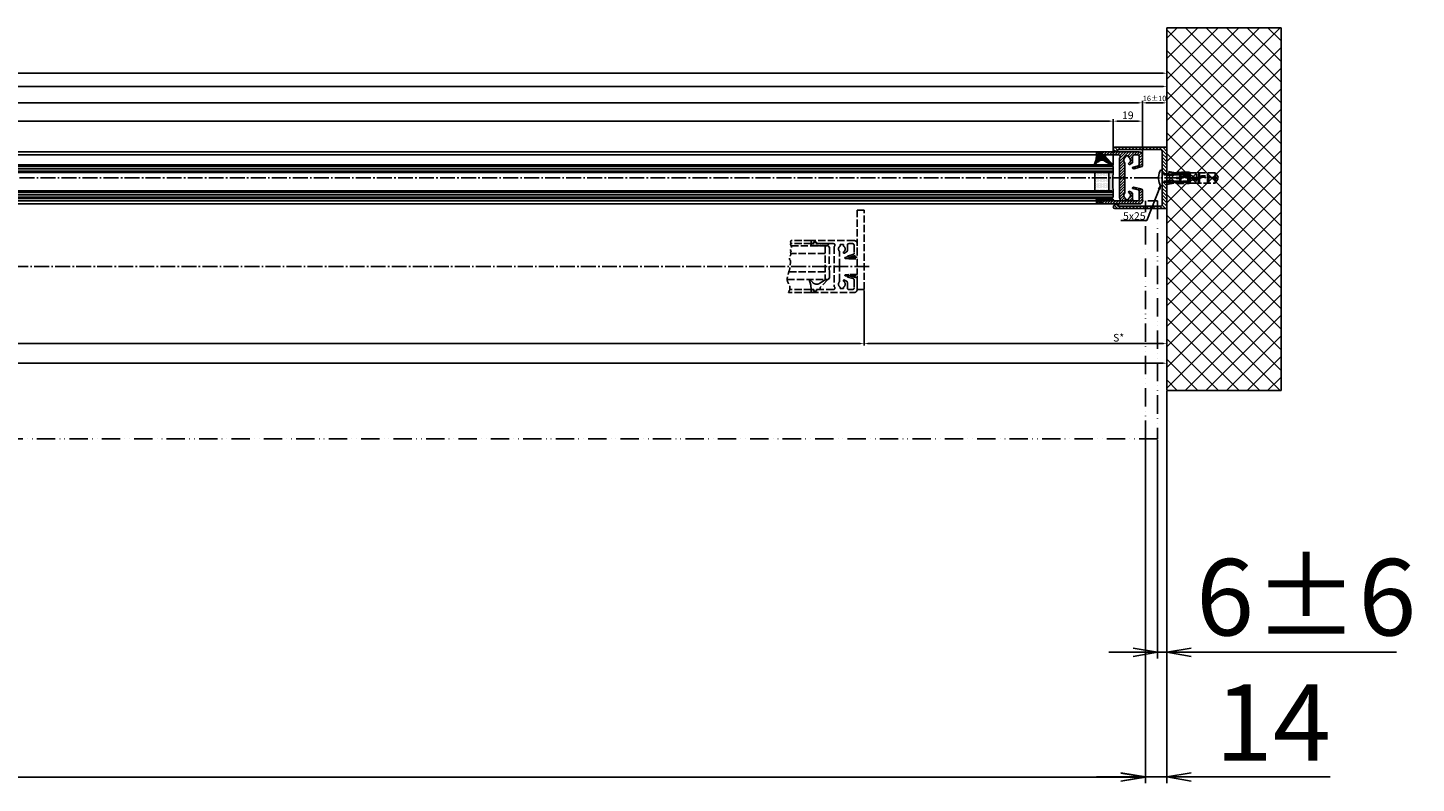
# Model space of a CAD drawing. Units: millimetres. Extents: x 267 to 7889, y -120 to 8421.
# Drawn here: x 2666 to 3574, y -120 to 374 of the extents above; entities that cross this region are included whole.
import ezdxf

# ---------------------------------------------------------------- set-up
doc = ezdxf.new("R2010")
doc.units = ezdxf.units.MM
for name, pattern in [('ACAD_ISO12W100', [21, 12, -3, 0, -3, 0, -3]), ('AM_DIN_F_W050', [6.25, 4.75, -1.5]), ('AM_DIN_G_W050', [13.75, 9.75, -1.5, 1, -1.5])]:
    doc.linetypes.add(name, pattern=pattern)
for name, color, linetype in [('centerline-Mittellinie', 92, 'AM_DIN_G_W050'), ('dimension-Bemassung', 5, 'Continuous'), ('dimension2_Bemassung2', 5, 'Continuous'), ('hatching-Schraffur', 5, 'Continuous'), ('hiddenline-hinterliegendelinie', 6, 'AM_DIN_F_W050'), ('outline-Körperkante', 7, 'Continuous'), ('Umriss', 7, 'ACAD_ISO12W100')]:
    doc.layers.add(name, color=color, linetype=linetype)
doc.styles.get("Standard").update_dxf_attribs({"font": 'arial.ttf'})
doc.dimstyles.new('ISO-5.0', dxfattribs={"dimtxt": 5, "dimasz": 2.5, "dimexe": 1.25, "dimexo": 0.625, "dimtad": 1, "dimdec": 3, "dimtxsty": 'Standard', "dimcen": 2.5, "dimclrd": 256, "dimclre": 256, "dimadec": 0, "dimazin": 0, "dimtfac": 1, "dimtdec": 3, "dimtmove": 0, "dimatfit": 3, "dimfxl": 1, "dimlwd": -1, "dimlwe": -1, "dimarcsym": 0})
doc.dimstyles.new('ISO-50', dxfattribs={"dimtxt": 50, "dimasz": 16, "dimexe": 4, "dimexo": 0.625, "dimgap": 4, "dimtad": 1, "dimdec": 3, "dimtxsty": 'Standard', "dimblk": 'OPEN', "dimcen": 2.5, "dimclrd": 256, "dimclre": 256, "dimadec": 0, "dimazin": 0, "dimtfac": 1, "dimtdec": 3, "dimtmove": 0, "dimatfit": 3, "dimldrblk": 'OPEN', "dimfxl": 1, "dimlwd": -1, "dimlwe": -1, "dimarcsym": 0})

# ---------------------------------------------------------------- blocks, each defined once
blk = doc.blocks.new('*D46')
at = {"layer": 'Defpoints', "color": 0, "transparency": 16777216}
for p in [(3411.06, 364.12), (412.06, 344.25), (412.06, 340.06)]:
    blk.add_point(p, dxfattribs=at)
at = {"layer": 'dimension-Bemassung', "transparency": 16777216}
for p, q in [((3411.06, 363.5), (3411.06, 343)), ((412.06, 340.68), (412.06, 345.5)), ((3408.56, 344.25), (414.56, 344.25))]:
    blk.add_line(p, q, dxfattribs=at)
for points in [[(414.56, 344.67), (414.56, 343.83), (412.06, 344.25)], [(3408.56, 344.67), (3408.56, 343.83), (3411.06, 344.25)]]:
    blk.add_solid(points, dxfattribs=at)
at = {"layer": 'dimension-Bemassung', "color": 0, "transparency": 16777216, "insert": (1803.57, 347.37), "char_height": 5, "attachment_point": 5}
blk.add_mtext('LB', dxfattribs=at)
blk = doc.blocks.new('*D57')
at = {"layer": 'Defpoints', "color": 0, "transparency": 16777216}
for p in [(1827.56, 202.78), (3213.06, 202.78), (1827.56, 167.4)]:
    blk.add_point(p, dxfattribs=at)
at = {"layer": 'dimension-Bemassung', "transparency": 16777216}
for p, q in [((1827.56, 202.16), (1827.56, 166.15)), ((3213.06, 202.16), (3213.06, 166.15)), ((3210.56, 167.4), (1830.06, 167.4))]:
    blk.add_line(p, q, dxfattribs=at)
for points in [[(1830.06, 167.82), (1830.06, 166.98), (1827.56, 167.4)], [(3210.56, 167.82), (3210.56, 166.98), (3213.06, 167.4)]]:
    blk.add_solid(points, dxfattribs=at)
at = {"layer": 'dimension-Bemassung', "color": 0, "transparency": 16777216, "insert": (1884.09, 170.53), "char_height": 5, "attachment_point": 5}
blk.add_mtext('W', dxfattribs=at)
blk = doc.blocks.new('*D58')
at = {"layer": 'Defpoints', "color": 0, "transparency": 16777216}
for p in [(3411.06, 350.61), (3411.06, 335.64), (1793.56, 302.46)]:
    blk.add_point(p, dxfattribs=at)
at = {"layer": 'dimension-Bemassung', "transparency": 16777216}
for p, q in [((3411.06, 349.98), (3411.06, 334.39)), ((1793.56, 303.09), (1793.56, 336.89)), ((1796.06, 335.64), (3408.56, 335.64))]:
    blk.add_line(p, q, dxfattribs=at)
for points in [[(1796.06, 336.06), (1796.06, 335.22), (1793.56, 335.64)], [(3408.56, 336.06), (3408.56, 335.22), (3411.06, 335.64)]]:
    blk.add_solid(points, dxfattribs=at)
at = {"layer": 'dimension-Bemassung', "color": 0, "transparency": 16777216, "insert": (1854.01, 338.76), "char_height": 5, "attachment_point": 5}
blk.add_mtext('A', dxfattribs=at)
blk = doc.blocks.new('*D59')
at = {"layer": 'Defpoints', "color": 0, "transparency": 16777216}
for p in [(1812.56, 312.9), (1812.56, 283.23), (3376.06, 283.23)]:
    blk.add_point(p, dxfattribs=at)
at = {"layer": 'dimension-Bemassung', "transparency": 16777216}
for p, q in [((1812.56, 283.86), (1812.56, 314.15)), ((3373.56, 312.9), (1815.06, 312.9)), ((3376.06, 283.86), (3376.06, 314.15))]:
    blk.add_line(p, q, dxfattribs=at)
for points in [[(1815.06, 313.32), (1815.06, 312.48), (1812.56, 312.9)], [(3373.56, 313.32), (3373.56, 312.48), (3376.06, 312.9)]]:
    blk.add_solid(points, dxfattribs=at)
at = {"layer": 'dimension-Bemassung', "color": 0, "transparency": 16777216, "insert": (1877.45, 316.11), "char_height": 5, "attachment_point": 5}
blk.add_mtext('GB2', dxfattribs=at)
blk = doc.blocks.new('*D60')
at = {"layer": 'Defpoints', "color": 0, "transparency": 16777216}
for p in [(3395.06, 324.87), (1793.56, 291.52), (3395.06, 291.63)]:
    blk.add_point(p, dxfattribs=at)
at = {"layer": 'dimension-Bemassung', "transparency": 16777216}
for p, q in [((1793.56, 292.15), (1793.56, 326.12)), ((1796.06, 324.87), (3392.56, 324.87)), ((3395.06, 292.26), (3395.06, 326.12))]:
    blk.add_line(p, q, dxfattribs=at)
for points in [[(1796.06, 325.29), (1796.06, 324.45), (1793.56, 324.87)], [(3392.56, 325.29), (3392.56, 324.45), (3395.06, 324.87)]]:
    blk.add_solid(points, dxfattribs=at)
at = {"layer": 'dimension-Bemassung', "color": 0, "transparency": 16777216, "insert": (1885.38, 328), "char_height": 5, "attachment_point": 5}
blk.add_mtext('FB2', dxfattribs=at)
blk = doc.blocks.new('Grundriss_Türflügeloffenstellung')
at = {"layer": 'hiddenline-hinterliegendelinie'}
for p, q in [((252.54, 118.31), (251.54, 117.31)), ((276.69, 118.31), (252.54, 118.31)), ((254.54, 118.31), (254.54, 96.31)), ((263.54, 121.76), (276.67, 121.76)), ((263.54, 119.76), (276.91, 119.76)), ((251.54, 117.31), (251.54, 114.31)), ((254.54, 113.31), (276.83, 113.31)), ((251.54, 97.31), (251.54, 100.31)), ((254.54, 101.31), (278.22, 101.31)), ((252.54, 96.31), (251.54, 97.31)), ((279.26, 96.31), (252.54, 96.31)), ((263.54, 89.76), (277.62, 89.76)), ((263.54, 87.76), (278.46, 87.76))]:
    blk.add_line(p, q, dxfattribs=at)
for points in [[(233.54, 99.66), (239.04, 99.66), (241.24, 99.38, -1), (241.24, 98.78), (240.04, 98.43), (239.04, 98.66), (233.54, 98.66), (233.54, 89.76), (229.04, 89.76), (229.04, 141.76), (233.54, 141.76), (233.54, 110.86), (239.04, 110.86), (240.04, 111.1), (241.24, 110.75, -1), (241.24, 110.15), (239.04, 109.86), (233.54, 109.86), (233.54, 99.66), (238.25, 99.66)], [(264.77, 96.25), (262.59, 94.25, -0.111317), (260.54, 93.26), (259.6, 93.26, -0.176327), (257.99, 93.85), (254.04, 96.31), (252.64, 96.31), (257.74, 91.08), (257.74, 90.26, 0.414214), (258.24, 89.76), (260.17, 89.76), (260.44, 88.76), (261.94, 88.76), (261.94, 89.76), (263.54, 89.76), (263.77, 92.69), (264.97, 96.21, 0.851351), (264.77, 96.24)]]:
    blk.add_lwpolyline(points, format="xyb", dxfattribs=at)
for points in [[(244.54, 91.3, 0.474777), (245.26, 94.64, -0.170147), (245.04, 95.26), (245.04, 104.36), (245.44, 104.76), (245.04, 105.16), (245.04, 114.27, -0.170147), (245.26, 114.89, 0.474777), (244.54, 118.22), (244.54, 119.16), (242.54, 119.16), (242.54, 118.22, 0.572794), (242.32, 114.43, -0.972405), (241.79, 113.59), (240.44, 114.36, -0.267949), (239.94, 115.23), (239.94, 118.76, 0.414214), (238.94, 119.76), (236.54, 119.76, 0.414214), (235.54, 118.76), (235.54, 113.53, 0.339454), (236.28, 112.56), (239.94, 111.58), (239.94, 111.22), (239.14, 110.76), (233.76, 112.2, -0.339454), (233.54, 112.49), (233.54, 119.76, -0.414214), (235.54, 121.76), (263.54, 121.76), (263.54, 119.76), (262.04, 119.76), (262.04, 120.76), (260.04, 120.76), (260.04, 119.76), (249.04, 119.76, 0.767327), (248.54, 117.9), (248.54, 91.63, 0.767327), (249.04, 89.76), (260.04, 89.76), (260.04, 88.76), (262.04, 88.76), (262.04, 89.76), (263.54, 89.76), (263.54, 87.76), (235.54, 87.76, -0.414214), (233.54, 89.76), (233.54, 97.03, -0.339454), (233.76, 97.32), (239.14, 98.76), (239.94, 98.3), (239.94, 97.94), (236.28, 96.96, 0.339454), (235.54, 96), (235.54, 90.76, 0.414214), (236.54, 89.76), (238.94, 89.76, 0.414214), (239.94, 90.76), (239.94, 94.3, -0.267949), (240.44, 95.16), (241.79, 95.94, -0.972405), (242.32, 95.09, 0.572794), (242.54, 91.3), (242.54, 90.36), (244.54, 90.36)], [(259.19, 118.31), (258.89, 118.31), (258.74, 118.46), (258.34, 118.46), (258.19, 118.31), (257.89, 118.31), (257.74, 118.46), (257.34, 118.46), (257.19, 118.31), (256.89, 118.31), (256.74, 118.46), (253.54, 118.46, -0.414214), (252.24, 119.76), (260.24, 119.76), (260.24, 120.76), (261.94, 120.76), (261.94, 119.76), (263.54, 119.76), (263.76, 118.31), (263.53, 118.31), (263.24, 118.46), (259.34, 118.46)]]:
    blk.add_lwpolyline(points, format="xyb", close=True, dxfattribs=at)
blk.add_arc((187.03, 107.31), 64.89, 353.8067, 6.1933, dxfattribs=at)
blk.add_open_spline([(276.67, 121.76), (276.84, 121.56), (277.3, 120.61), (276.52, 120.12), (277.34, 119.33), (276.66, 118.5), (276.52, 117.51), (276.52, 116.44), (277.52, 115.53), (276.46, 114.84), (277.29, 114.29), (276.53, 113.18), (277.37, 111.71), (278.2, 109.9), (276.64, 108.23), (277.65, 105.94), (277.32, 103.66), (278.15, 101.69), (278.8, 99.11), (279.98, 95.28), (276.64, 91.51), (277.92, 88.88), (278.46, 87.76)], degree=3, knots=[0.399834, 0.399834, 0.399834, 0.399834, 0.984469, 1.932195, 2.567232, 3.572197, 4.547988, 5.618335, 6.751533, 7.491928, 8.077868, 8.846805, 10.719718, 12.767589, 14.154078, 16.719542, 19.313555, 20.993887, 22.969327, 27.423766, 32.121755, 35.589452, 35.589452, 35.589452, 35.589452], dxfattribs=at)
blk = doc.blocks.new('*D61')
at = {"layer": 'Defpoints', "color": 0, "transparency": 16777216}
for p in [(3395.06, 324.87), (3395.06, 291.01), (3411.06, 296.63)]:
    blk.add_point(p, dxfattribs=at)
at = {"layer": 'dimension-Bemassung', "transparency": 16777216}
for p, q in [((3395.06, 291.63), (3395.06, 326.12)), ((3408.56, 324.87), (3397.56, 324.87)), ((3411.06, 297.26), (3411.06, 326.12))]:
    blk.add_line(p, q, dxfattribs=at)
for points in [[(3397.56, 325.29), (3397.56, 324.45), (3395.06, 324.87)], [(3408.56, 325.29), (3408.56, 324.45), (3411.06, 324.87)]]:
    blk.add_solid(points, dxfattribs=at)
at = {"layer": 'dimension-Bemassung', "color": 0, "transparency": 16777216, "insert": (3403.06, 327.28), "char_height": 3.5, "attachment_point": 5}
blk.add_mtext('16±10', dxfattribs=at)
blk = doc.blocks.new('*D62')
at = {"layer": 'Defpoints', "color": 0, "transparency": 16777216}
for p in [(3213.06, 202.78), (3411.06, 184.91), (3411.06, 167.4)]:
    blk.add_point(p, dxfattribs=at)
at = {"layer": 'dimension-Bemassung', "transparency": 16777216}
for p, q in [((3213.06, 202.16), (3213.06, 166.15)), ((3411.06, 184.29), (3411.06, 166.15)), ((3215.56, 167.4), (3408.56, 167.4))]:
    blk.add_line(p, q, dxfattribs=at)
for points in [[(3215.56, 167.82), (3215.56, 166.98), (3213.06, 167.4)], [(3408.56, 167.82), (3408.56, 166.98), (3411.06, 167.4)]]:
    blk.add_solid(points, dxfattribs=at)
at = {"layer": 'dimension-Bemassung', "color": 0, "transparency": 16777216, "insert": (3379.53, 170.61), "char_height": 5, "attachment_point": 5}
blk.add_mtext('S*', dxfattribs=at)
blk = doc.blocks.new('*D63')
at = {"layer": 'Defpoints', "color": 0, "transparency": 16777216}
for p in [(3376.06, 312.9), (3395.06, 290.78), (3376.06, 283.23)]:
    blk.add_point(p, dxfattribs=at)
at = {"layer": 'dimension-Bemassung', "transparency": 16777216}
for p, q in [((3376.06, 283.86), (3376.06, 314.15)), ((3392.56, 312.9), (3378.56, 312.9)), ((3395.06, 291.41), (3395.06, 314.15))]:
    blk.add_line(p, q, dxfattribs=at)
for points in [[(3378.56, 313.32), (3378.56, 312.48), (3376.06, 312.9)], [(3392.56, 313.32), (3392.56, 312.48), (3395.06, 312.9)]]:
    blk.add_solid(points, dxfattribs=at)
at = {"layer": 'dimension-Bemassung', "color": 0, "transparency": 16777216, "insert": (3385.56, 316.08), "char_height": 5, "attachment_point": 5}
blk.add_mtext('19', dxfattribs=at)
blk = doc.blocks.new('*D64')
at = {"layer": 'Defpoints', "color": 0, "transparency": 16777216}
for p in [(376.06, 202.78), (3411.06, 157.99), (3411.06, 154.58)]:
    blk.add_point(p, dxfattribs=at)
at = {"layer": 'dimension-Bemassung', "transparency": 16777216}
for p, q in [((376.06, 202.16), (376.06, 153.33)), ((378.56, 154.58), (3408.56, 154.58)), ((3411.06, 157.37), (3411.06, 153.33))]:
    blk.add_line(p, q, dxfattribs=at)
for points in [[(378.56, 155), (378.56, 154.16), (376.06, 154.58)], [(3408.56, 155), (3408.56, 154.16), (3411.06, 154.58)]]:
    blk.add_solid(points, dxfattribs=at)
at = {"layer": 'dimension-Bemassung', "color": 0, "transparency": 16777216, "insert": (1826.24, 157.72), "char_height": 5, "attachment_point": 5}
blk.add_mtext('LB1', dxfattribs=at)
blk = doc.blocks.new('Kunststoffdübel_M5')
at = {"layer": 'hiddenline-hinterliegendelinie'}
for p, q in [((2.5, 19.33), (-2.5, 19.33)), ((-1.94, 13.73), (-2.4, 13.27)), ((-2.4, 13.73), (-2.4, 13.27)), ((-2.4, 13.73), (2.4, 13.73)), ((1.94, 13.73), (2.4, 13.27)), ((2.4, 13.73), (2.4, 13.27)), ((-2.98, 0), (-3.36, 5.69)), ((3.36, 5.69), (2.98, 0))]:
    blk.add_line(p, q, dxfattribs=at)
for points in [[(-3.36, 6.05), (-2.35, 8.4), (-2.35, 15.12), (-2.89, 15.12), (-2.48, 12.12), (-2.48, 9.1), (-3.57, 6.56), (-3.77, 6.56), (-3.77, 14.39), (-3.77, 14.44), (-3.36, 15.64), (-3.36, 17.81), (-3.36, 31.58), (-0.5, 33.6), (-0.34, 33.6), (-0.34, 27.96, 1), (0.34, 27.96), (0.34, 33.6), (0.5, 33.6), (3.36, 31.58), (3.36, 17.81), (3.36, 15.64), (3.77, 14.44), (3.77, 14.39), (3.77, 6.56), (3.57, 6.56), (2.48, 9.1), (2.48, 12.12), (2.89, 15.12), (2.35, 15.12), (2.35, 8.4), (3.36, 6.05)], [(1.74, 0), (-1.74, 0), (-1.74, 3.9, 1), (-2, 3.9), (-2, 0), (-4.37, 0), (-3.36, 5.69)], [(3.36, 5.69), (4.37, 0), (2, 0), (2, 3.9, 1), (1.74, 3.9), (1.74, 0)]]:
    blk.add_lwpolyline(points, format="xyb", dxfattribs=at)
for points in [[(-3.36, 31.58), (-0.34, 31.58)], [(-3.36, 27.35), (3.36, 27.35)], [(3.36, 31.58), (0.34, 31.58)], [(-3.36, 26.68), (-0.15, 26.68)], [(-3.36, 21.3), (-0.37, 21.3)], [(-3.36, 20.63), (-0.78, 20.63)], [(0.39, 20.63), (3.36, 20.63)], [(0.76, 26.68), (3.36, 26.68)], [(0.79, 21.3), (3.36, 21.3)], [(-3.77, 14.44), (-3.57, 14.39)], [(-3.23, 15.4), (-2.57, 12.12), (-2.57, 9.1), (-3.57, 6.72)], [(-3.57, 6.56), (-3.57, 14.39), (-3.23, 15.4)], [(-3.36, 15.64), (-3.36, 17.81)], [(-3.23, 15.4), (-3.36, 15.64)], [(-2.89, 15.12), (-3.23, 15.4)], [(-3.05, 15.25), (-0.77, 15.25)], [(-2.57, 12.12), (-2.48, 12.12)], [(-2.57, 9.1), (-2.48, 9.1)], [(-2.35, 14.58), (-0.37, 14.58)], [(-0.14, 9.21), (-2.35, 9.21)], [(0.4, 15.25), (3.05, 15.25)], [(2.35, 9.21), (0.76, 9.21)], [(0.8, 14.58), (2.35, 14.58)], [(2.57, 12.12), (2.48, 12.12)], [(2.57, 9.1), (2.48, 9.1)], [(3.23, 15.4), (2.57, 12.12), (2.57, 9.1), (3.57, 6.72)], [(2.89, 15.12), (3.23, 15.4)], [(3.23, 15.4), (3.36, 15.64)], [(3.57, 6.56), (3.57, 14.39), (3.23, 15.4)], [(3.77, 14.44), (3.57, 14.39)], [(-3.36, 6.05), (-3.36, 5.69)], [(-0.31, 8.54), (-2.35, 8.54)], [(2.35, 8.54), (0.31, 8.54)], [(3.36, 6.05), (3.36, 5.69)]]:
    blk.add_lwpolyline(points, dxfattribs=at)
for points in [[(0.75, 26.7, -0.277611), (0.42, 20.67, 0.307766), (0.42, 15.22, -0.277181), (0.76, 9.21, -1), (-0.14, 9.68, 0.277181), (-0.42, 14.66, -0.307766), (-0.42, 21.24, 0.277611), (-0.14, 26.23, -1)], [(-0.34, 8.4), (-0.34, 6.43, 1), (0.34, 6.43), (0.34, 8.4, 1)]]:
    blk.add_lwpolyline(points, format="xyb", close=True, dxfattribs=at)
blk = doc.blocks.new('Grundriss_Eingang_EL+ER_MF')
at = {"layer": 'hatching-Schraffur'}
h = blk.add_hatch(dxfattribs=at)
h.set_pattern_fill('ANSI37', color=256, scale=3, style=0)
h.set_pattern_definition([(45, (-86.583, -1583.256), (-6.73519, 6.73519), []), (135, (-86.583, -1583.256), (-6.73519, -6.73519), [])])
h.paths.add_polyline_path([(139.62, 397.64), (64.97, 397.64), (64.97, 160.49), (139.62, 160.49)])
h = blk.add_hatch(dxfattribs=at)
h.set_pattern_fill('ANSI31', color=256, scale=0.5, angle=-90, style=0)
h.set_pattern_definition([(225, (375.2876, 561.4503), (-1.122532, 1.122532), [])])
edge = h.paths.add_edge_path()
edge.add_line((139.62, 302.2), (139.62, 319.45))
edge.add_line((139.62, 319.45), (173.62, 319.45))
edge.add_arc((173.62, 318.45), 1, 0, 90, ccw=False)
edge.add_line((174.62, 318.45), (174.62, 316.95))
edge.add_line((174.62, 316.95), (172.37, 316.95))
edge.add_arc((172.37, 317.7), 0.75, 180, 270, ccw=False)
edge.add_line((171.62, 317.7), (171.62, 317.95))
edge.add_line((171.62, 317.95), (143.62, 317.95))
edge.add_arc((143.62, 316.95), 1, 90, 180)
edge.add_line((142.62, 316.95), (142.62, 302.2))
edge.add_line((142.62, 302.2), (139.62, 302.2))
edge = h.paths.add_edge_path()
edge.add_line((139.62, 296.7), (142.62, 296.7))
edge.add_line((142.62, 296.7), (142.62, 281.95))
edge.add_arc((143.62, 281.95), 1, 180, 270)
edge.add_line((143.62, 280.95), (171.62, 280.95))
edge.add_line((171.62, 280.95), (171.62, 281.2))
edge.add_arc((171.73, 281.65), 0.465, 140.31083, 256.55906, ccw=False)
edge.add_line((171.37, 281.95), (173.62, 281.95))
edge.add_line((173.62, 281.95), (174.62, 280.45))
edge.add_arc((173.62, 280.45), 1, -90, 0, ccw=False)
edge.add_line((173.62, 279.45), (139.62, 279.45))
edge.add_line((139.62, 279.45), (139.62, 296.7))
at = {"layer": 'centerline-Mittellinie'}
blk.add_line((117.62, 299.45), (155.14, 299.45), dxfattribs=at)
at = {"layer": 'hiddenline-hinterliegendelinie'}
for p, q in [((125.62, 302.2), (120.62, 299.45)), ((124.41, 301.53), (142.62, 301.53)), ((124.41, 301.53), (124.41, 297.36)), ((125.62, 302.2), (139.62, 302.2)), ((139.62, 302.2), (142.62, 302.2)), ((120.62, 299.45), (125.62, 296.7)), ((124.41, 297.36), (142.62, 297.36)), ((125.62, 296.7), (139.62, 296.7)), ((139.62, 296.7), (142.62, 296.7))]:
    blk.add_line(p, q, dxfattribs=at)
at = {"layer": 'outline-Körperkante'}
for p, q in [((64.97, 397.64), (64.97, 160.49)), ((139.62, 397.64), (64.97, 397.64)), ((139.62, 160.49), (139.62, 397.64)), ((139.62, 302.2), (139.62, 319.45)), ((139.62, 319.45), (173.62, 319.45)), ((171.62, 317.95), (143.62, 317.95)), ((171.62, 317.7), (171.62, 317.95)), ((174.62, 318.45), (174.62, 316.95)), ((142.62, 316.95), (142.62, 302.2)), ((174.62, 316.95), (172.37, 316.95)), ((143.76, 304.6), (142.62, 304.6)), ((142.62, 296.7), (142.62, 302.2)), ((142.62, 302.2), (142.62, 301.53)), ((144.89, 300.16), (144.89, 298.74)), ((144.89, 300.16), (145.02, 300.16)), ((139.62, 279.45), (139.62, 296.7)), ((142.62, 297.36), (142.62, 296.7)), ((142.62, 296.7), (142.62, 281.95)), ((143.76, 294.3), (142.62, 294.3)), ((144.89, 298.74), (145.02, 298.74)), ((139.62, 281.95), (139.62, 160.49)), ((171.37, 281.95), (173.62, 281.95)), ((173.62, 281.95), (174.62, 280.45)), ((173.62, 279.45), (139.62, 279.45)), ((143.62, 280.95), (171.62, 280.95)), ((171.62, 280.95), (171.62, 281.2)), ((64.97, 160.49), (139.62, 160.49))]:
    blk.add_line(p, q, dxfattribs=at)
for centre, radius, start, end in [((143.62, 316.95), 1, 90, 180), ((173.62, 318.45), 1, 0, 90), ((172.37, 317.7), 0.75, 180, 270), ((134.04, 299.45), 11, 3.70075, 27.91634), ((134.04, 299.45), 11, 332.08366, 356.29925), ((143.62, 281.95), 1, 180, 270), ((171.73, 281.65), 0.465, 140.31083, 256.55906), ((173.62, 280.45), 1, 270, 0)]:
    blk.add_arc(centre, radius, start, end, dxfattribs=at)
at = {"rotation": 90}
blk.add_blockref('Kunststoffdübel_M5', (139.62, 299.45), dxfattribs=at)
blk = doc.blocks.new('Glasverbundsteg 12mm')
at = {"layer": 'hatching-Schraffur'}
blk.add_hatch(color=256, dxfattribs=at).paths.add_polyline_path([(3, 6), (1, 6), (0, 7, -0.054099), (0, -7), (1, -6), (3, -6)])
h = blk.add_hatch(dxfattribs=at)
h.set_pattern_fill('DOTS', color=256, scale=0.5, style=0)
h.set_pattern_definition([(0, (-338.4737, -624.03305), (0.396875, 0.79375), [0, -0.79375])])
h.paths.add_polyline_path([(12, 6), (3, 6), (3, -6), (12, -6)])
at = {"layer": 'outline-Körperkante'}
for p, q in [((3, 6), (3, -6)), ((12, 6), (12, -6))]:
    blk.add_line(p, q, dxfattribs=at)
blk.add_arc((-64.51, 0), 64.89, 353.8067, 6.1933, dxfattribs=at)
blk = doc.blocks.new('H-profil')
at = {"layer": 'hatching-Schraffur'}
h = blk.add_hatch(dxfattribs=at)
h.set_pattern_fill('LINE', color=256, scale=0.4, angle=45, style=0)
h.set_pattern_definition([(315, (-385.3313, -260.1302), (-0.8980256, -0.8980256), [])])
edge = h.paths.add_edge_path()
edge.add_line((15.5, -15), (26.5, -15))
edge.add_line((26.5, -15), (26.5, -16))
edge.add_line((26.5, -16), (28.5, -16))
edge.add_line((28.5, -16), (28.5, -15))
edge.add_line((28.5, -15), (30, -15))
edge.add_line((30, -15), (30, -17))
edge.add_line((30, -17), (2, -17))
edge.add_ellipse((2, -15), major_axis=(1.41, 1.41), ratio=1, start_angle=135, end_angle=225, ccw=False)
edge.add_line((0, -15), (0, -7.73))
edge.add_ellipse((0.3, -7.73), major_axis=(-0.212, 0.212), ratio=1, start_angle=-30, end_angle=45, ccw=False)
edge.add_line((0.22, -7.44), (5.6, -6))
edge.add_line((5.6, -6), (6.4, -6.46))
edge.add_line((6.4, -6.46), (6.4, -6.82))
edge.add_line((6.4, -6.82), (2.74, -7.8))
edge.add_ellipse((3, -8.77), major_axis=(-0.707, 0.707), ratio=1, start_angle=-30, end_angle=45)
edge.add_line((2, -8.77), (2, -14))
edge.add_ellipse((3, -14), major_axis=(0.707, 0.707), ratio=1, start_angle=135, end_angle=225)
edge.add_line((3, -15), (5.4, -15))
edge.add_ellipse((5.4, -14), major_axis=(0.707, 0.707), ratio=1, start_angle=225, end_angle=315)
edge.add_line((6.4, -14), (6.4, -10.47))
edge.add_ellipse((7.4, -10.47), major_axis=(-0.707, 0.707), ratio=1, start_angle=-15, end_angle=45, ccw=False)
edge.add_line((6.9, -9.6), (8.25, -8.82))
edge.add_ellipse((8.5, -9.26), major_axis=(0.354, 0.354), ratio=1, start_angle=258.74899, end_angle=435.5428, ccw=False)
edge.add_ellipse((10, -11.5), major_axis=(1.56, 1.56), ratio=1, start_angle=78.74899, end_angle=197.96431)
edge.add_line((9, -13.46), (9, -14.4))
edge.add_line((9, -14.4), (11, -14.4))
edge.add_line((11, -14.4), (11, -13.46))
edge.add_ellipse((10, -11.5), major_axis=(-1.56, 1.56), ratio=1, start_angle=162.03569, end_angle=263.62483)
edge.add_ellipse((12.5, -9.5), major_axis=(-0.707, 0.707), ratio=1, start_angle=45, end_angle=83.62483, ccw=False)
edge.add_line((11.5, -9.5), (11.5, -0.4))
edge.add_line((11.5, -0.4), (11.9, 0))
edge.add_line((11.9, 0), (11.5, 0.4))
edge.add_line((11.5, 0.4), (11.5, 9.5))
edge.add_ellipse((12.5, 9.5), major_axis=(-0.707, 0.707), ratio=1, start_angle=6.37517, end_angle=45, ccw=False)
edge.add_ellipse((10, 11.5), major_axis=(1.56, 1.56), ratio=1, start_angle=276.37517, end_angle=377.96431)
edge.add_line((11, 13.46), (11, 14.4))
edge.add_line((11, 14.4), (9, 14.4))
edge.add_line((9, 14.4), (9, 13.46))
edge.add_ellipse((10, 11.5), major_axis=(1.56, 1.56), ratio=1, start_angle=72.03569, end_angle=191.25101)
edge.add_ellipse((8.5, 9.26), major_axis=(0.354, 0.354), ratio=1, start_angle=194.4572, end_angle=371.25101, ccw=False)
edge.add_line((8.25, 8.82), (6.9, 9.6))
edge.add_ellipse((7.4, 10.47), major_axis=(-0.707, 0.707), ratio=1, start_angle=45, end_angle=105, ccw=False)
edge.add_line((6.4, 10.47), (6.4, 14))
edge.add_ellipse((5.4, 14), major_axis=(0.707, 0.707), ratio=1, start_angle=315, end_angle=405)
edge.add_line((5.4, 15), (3, 15))
edge.add_ellipse((3, 14), major_axis=(-0.707, 0.707), ratio=1, start_angle=-45, end_angle=45)
edge.add_line((2, 14), (2, 8.77))
edge.add_ellipse((3, 8.77), major_axis=(-0.707, 0.707), ratio=1, start_angle=45, end_angle=120)
edge.add_line((2.74, 7.8), (6.4, 6.82))
edge.add_line((6.4, 6.82), (6.4, 6.46))
edge.add_line((6.4, 6.46), (5.6, 6))
edge.add_line((5.6, 6), (0.22, 7.44))
edge.add_ellipse((0.3, 7.73), major_axis=(-0.212, 0.212), ratio=1, start_angle=45, end_angle=120, ccw=False)
edge.add_line((0, 7.73), (0, 15))
edge.add_ellipse((2, 15), major_axis=(1.41, 1.41), ratio=1, start_angle=45, end_angle=135, ccw=False)
edge.add_line((2, 17), (30, 17))
edge.add_line((30, 17), (30, 15))
edge.add_line((30, 15), (28.5, 15))
edge.add_line((28.5, 15), (28.5, 16))
edge.add_line((28.5, 16), (26.5, 16))
edge.add_line((26.5, 16), (26.5, 15))
edge.add_line((26.5, 15), (15.5, 15))
edge.add_ellipse((15.5, 14), major_axis=(0.707, 0.707), ratio=1, start_angle=45, end_angle=195)
edge.add_line((15, 13.13), (15, -13.13))
edge.add_ellipse((15.5, -14), major_axis=(0.707, 0.707), ratio=1, start_angle=75, end_angle=225)
at = {"layer": 'outline-Körperkante'}
blk.add_line((30, -17), (2, -17), dxfattribs=at)
blk.add_lwpolyline([(11, 13.46, -0.474777), (11.72, 10.13, 0.170147), (11.5, 9.5), (11.5, 0.4), (11.9, 0), (11.5, -0.4), (11.5, -9.5, 0.170147), (11.72, -10.13, -0.474777), (11, -13.46), (11, -14.4), (9, -14.4), (9, -13.46, -0.572794), (8.78, -9.67, 0.972405), (8.25, -8.82), (6.9, -9.6, 0.267949), (6.4, -10.47), (6.4, -14, -0.414214), (5.4, -15), (3, -15, -0.414214), (2, -14), (2, -8.77, -0.339454), (2.74, -7.8), (6.4, -6.82), (6.4, -6.46), (5.6, -6), (0.22, -7.44, 0.339454), (0, -7.73), (0, -15, 0.414214), (2, -17), (30, -17), (30, -15), (28.5, -15), (28.5, -16), (26.5, -16), (26.5, -15), (15.5, -15, -0.767327), (15, -13.13), (15, 13.13, -0.767327), (15.5, 15), (26.5, 15), (26.5, 16), (28.5, 16), (28.5, 15), (30, 15), (30, 17), (2, 17, 0.414214), (0, 15), (0, 7.73, 0.339454), (0.22, 7.44), (5.6, 6), (6.4, 6.46), (6.4, 6.82), (2.74, 7.8, -0.339454), (2, 8.77), (2, 14, -0.414214), (3, 15), (5.4, 15, -0.414214), (6.4, 14), (6.4, 10.47, 0.267949), (6.9, 9.6), (8.25, 8.82, 0.972405), (8.78, 9.67, -0.572794), (9, 13.46), (9, 14.4), (11, 14.4)], format="xyb", close=True, dxfattribs=at)
blk = doc.blocks.new('Verglasungsgummi_dünn_mit_Abreisskante')
at = {"layer": 'hatching-Schraffur'}
h = blk.add_hatch(dxfattribs=at)
h.set_pattern_fill('GRATE', color=256, scale=0.6, angle=70, style=0)
h.set_pattern_definition([(290, (-30, 3.88427), (-0.4475286, -0.162887), []), (200, (-30, 3.8843), (-0.65155, 1.79011), [])])
edge = h.paths.add_edge_path()
edge.add_line((-4.35, -9.67), (-4.65, -9.67))
edge.add_line((-4.65, -9.67), (-4.8, -9.82))
edge.add_line((-4.8, -9.82), (-5.2, -9.82))
edge.add_line((-5.2, -9.82), (-5.35, -9.67))
edge.add_line((-5.35, -9.67), (-5.65, -9.67))
edge.add_line((-5.65, -9.67), (-5.8, -9.82))
edge.add_line((-5.8, -9.82), (-6.2, -9.82))
edge.add_line((-6.2, -9.82), (-6.35, -9.67))
edge.add_line((-6.35, -9.67), (-6.65, -9.67))
edge.add_line((-6.65, -9.67), (-6.8, -9.82))
edge.add_line((-6.8, -9.82), (-10, -9.82))
edge.add_arc((-10, -11.12), 1.3, 90, 180)
edge.add_line((-11.3, -11.12), (-3.3, -11.12))
edge.add_line((-3.3, -11.12), (-3.3, -12.12))
edge.add_line((-3.3, -12.12), (-1.6, -12.12))
edge.add_line((-1.6, -12.12), (-1.6, -11.12))
edge.add_line((-1.6, -11.12), (0, -11.12))
edge.add_line((0, -11.12), (0.22, -9.67))
edge.add_line((0.22, -9.67), (-0.01, -9.67))
edge.add_line((-0.01, -9.67), (-0.3, -9.82))
edge.add_line((-0.3, -9.82), (-4.2, -9.82))
edge.add_line((-4.2, -9.82), (-4.35, -9.67))
at = {"layer": 'outline-Körperkante'}
blk.add_lwpolyline([(-4.35, -9.67), (-4.65, -9.67), (-4.8, -9.82), (-5.2, -9.82), (-5.35, -9.67), (-5.65, -9.67), (-5.8, -9.82), (-6.2, -9.82), (-6.35, -9.67), (-6.65, -9.67), (-6.8, -9.82), (-10, -9.82, 0.414214), (-11.3, -11.12), (-3.3, -11.12), (-3.3, -12.12), (-1.6, -12.12), (-1.6, -11.12), (0, -11.12), (0.22, -9.67), (-0.01, -9.67), (-0.3, -9.82), (-4.2, -9.82)], format="xyb", close=True, dxfattribs=at)
blk = doc.blocks.new('Verglasungsgummi_21-23mm')
at = {"layer": 'hatching-Schraffur'}
h = blk.add_hatch(dxfattribs=at)
h.set_pattern_fill('GRATE', color=256, scale=0.6, angle=70, style=0)
h.set_pattern_definition([(70, (-30, 17), (-0.4475286, 0.162887), []), (160, (-30, 17), (-0.65155, -1.79011), [])])
edge = h.paths.add_edge_path()
edge.add_line((1.23, 8.49), (-0.96, 6.49))
edge.add_arc((-4.17, 10.53), 5.16, 283.10874, 308.51608, ccw=False)
edge.add_line((-3, 5.5), (-3.94, 5.5))
edge.add_arc((-3.94, 8), 2.5, 230, 270, ccw=False)
edge.add_line((-5.55, 6.08), (-9.5, 8.55))
edge.add_line((-9.5, 8.55), (-10.9, 8.55))
edge.add_line((-10.9, 8.55), (-5.8, 3.32))
edge.add_line((-5.8, 3.32), (-5.8, 2.5))
edge.add_arc((-5.3, 2.5), 0.5, 180, 270)
edge.add_line((-5.3, 2), (-3.37, 2))
edge.add_line((-3.37, 2), (-3.1, 1))
edge.add_line((-3.1, 1), (-1.6, 1))
edge.add_line((-1.6, 1), (-1.6, 2))
edge.add_line((-1.6, 2), (0, 2))
edge.add_line((0, 2), (0.23, 4.92))
edge.add_line((0.23, 4.92), (1.43, 8.45))
edge.add_arc((1.33, 8.45), 0.1, 360, 521.63772)
at = {"layer": 'outline-Körperkante'}
blk.add_lwpolyline([(1.23, 8.49), (-0.96, 6.49, -0.111317), (-3, 5.5), (-3.94, 5.5, -0.176327), (-5.55, 6.08), (-9.5, 8.55), (-10.9, 8.55), (-5.8, 3.32), (-5.8, 2.5, 0.414214), (-5.3, 2), (-3.37, 2), (-3.1, 1), (-1.6, 1), (-1.6, 2), (0, 2), (0.23, 4.92), (1.43, 8.45, 0.851351), (1.23, 8.48)], format="xyb", dxfattribs=at)
blk = doc.blocks.new('Grundriss_Festflügel')
at = {"layer": 'hatching-Schraffur'}
for p, q in [((-1148.55, 176.63), (414.95, 176.63)), ((-1148.55, 175.13), (414.95, 175.13)), ((-1148.55, 173.63), (414.95, 173.63)), ((-1148.55, 159.63), (414.95, 159.63)), ((-1148.55, 158.13), (414.95, 158.13)), ((-1148.55, 156.63), (414.95, 156.63))]:
    blk.add_line(p, q, dxfattribs=at)
at = {"layer": 'outline-Körperkante'}
for p, q in [((-1137.55, 186.18), (403.95, 186.18)), ((-1137.55, 184.18), (403.95, 184.18)), ((-1148.55, 176.63), (-1147.47, 177.73)), ((-1148.55, 173.63), (-1148.55, 176.63)), ((-1147.55, 172.63), (-1148.55, 173.63)), ((413.95, 172.63), (-1147.55, 172.63)), ((-1147.47, 177.73), (413.92, 177.73)), ((-1148.55, 159.63), (-1147.55, 160.63)), ((-1148.55, 156.63), (-1148.55, 159.63)), ((-1147.55, 155.63), (-1148.55, 156.63)), ((-1147.55, 160.63), (413.95, 160.63)), ((413.95, 155.63), (-1147.55, 155.63)), ((-1137.55, 154.18), (403.95, 154.18)), ((-1137.55, 152.18), (403.95, 152.18))]:
    blk.add_line(p, q, dxfattribs=at)
at = {"layer": 'hatching-Schraffur', "xscale": -1, "rotation": 180}
blk.add_blockref('Glasverbundsteg 12mm', (-1148.55, 166.63), dxfattribs=at)
at = {"layer": 'outline-Körperkante'}
for name, p in [('H-profil', (-1167.55, 169.18)), ('Verglasungsgummi_dünn_mit_Abreisskante', (-1137.55, 165.3))]:
    blk.add_blockref(name, p, dxfattribs=at)
at = {"layer": 'outline-Körperkante', "xscale": -1, "rotation": 180}
blk.add_blockref('Verglasungsgummi_21-23mm', (-1137.55, 186.18), dxfattribs=at)
blk = doc.blocks.new('_Open')
at = {"color": 0, "linetype": 'ByBlock', "lineweight": -2}
for p, q in [((-1, 0.167), (0, 0)), ((-1, -0.167), (0, 0)), ((0, 0), (-1, 0))]:
    blk.add_line(p, q, dxfattribs=at)
blk = doc.blocks.new('*D71')
at = {"layer": 'Defpoints', "color": 0, "transparency": 16777216}
for p in [(382.06, 105.03), (3397.06, 105.03), (3397.06, -116.12)]:
    blk.add_point(p, dxfattribs=at)
at = {"layer": 'dimension2_Bemassung2', "transparency": 16777216}
for p, q in [((382.06, 104.4), (382.06, -120.12)), ((3397.06, 104.4), (3397.06, -120.12)), ((398.06, -116.12), (3381.06, -116.12))]:
    blk.add_line(p, q, dxfattribs=at)
at = {"layer": 'dimension2_Bemassung2', "transparency": 16777216, "xscale": 16, "yscale": 16, "zscale": 16, "rotation": 180}
blk.add_blockref('_Open', (382.06, -116.12), dxfattribs=at)
at = {"layer": 'dimension2_Bemassung2', "transparency": 16777216, "xscale": 16, "yscale": 16, "zscale": 16}
blk.add_blockref('_Open', (3397.06, -116.12), dxfattribs=at)
at = {"layer": 'dimension2_Bemassung2', "color": 0, "transparency": 16777216, "insert": (1829.5, -87.12), "char_height": 50, "attachment_point": 5}
blk.add_mtext('LKmin=LVmin', dxfattribs=at)
blk = doc.blocks.new('*D73')
at = {"layer": 'Defpoints', "color": 0, "transparency": 16777216}
for p in [(3411.06, 136.83), (3397.06, 105.03), (3411.06, -116.02)]:
    blk.add_point(p, dxfattribs=at)
at = {"layer": 'dimension2_Bemassung2', "transparency": 16777216}
for p, q in [((3411.06, 136.2), (3411.06, -120.02)), ((3397.06, 104.4), (3397.06, -120.02)), ((3381.06, -116.02), (3365.06, -116.02)), ((3397.06, -116.02), (3411.06, -116.02)), ((3427.06, -116.02), (3517.78, -116.02))]:
    blk.add_line(p, q, dxfattribs=at)
at = {"layer": 'dimension2_Bemassung2', "transparency": 16777216, "xscale": 16, "yscale": 16, "zscale": 16}
blk.add_blockref('_Open', (3397.06, -116.02), dxfattribs=at)
at = {"layer": 'dimension2_Bemassung2', "transparency": 16777216, "xscale": 16, "yscale": 16, "zscale": 16, "rotation": 180}
blk.add_blockref('_Open', (3411.06, -116.02), dxfattribs=at)
at = {"layer": 'dimension2_Bemassung2', "color": 0, "transparency": 16777216, "insert": (3480.42, -86.91), "char_height": 50, "attachment_point": 5}
blk.add_mtext('14', dxfattribs=at)
blk = doc.blocks.new('*D74')
at = {"layer": 'Defpoints', "color": 0, "transparency": 16777216}
for p in [(3411.06, 136.83), (3405.06, 105.03), (3411.06, -34.48)]:
    blk.add_point(p, dxfattribs=at)
at = {"layer": 'dimension2_Bemassung2', "transparency": 16777216}
for p, q in [((3411.06, 136.2), (3411.06, -38.48)), ((3405.06, 104.4), (3405.06, -38.48)), ((3389.06, -34.48), (3373.06, -34.48)), ((3405.06, -34.48), (3411.06, -34.48)), ((3427.06, -34.48), (3561.26, -34.48))]:
    blk.add_line(p, q, dxfattribs=at)
at = {"layer": 'dimension2_Bemassung2', "transparency": 16777216, "xscale": 16, "yscale": 16, "zscale": 16}
blk.add_blockref('_Open', (3405.06, -34.48), dxfattribs=at)
at = {"layer": 'dimension2_Bemassung2', "transparency": 16777216, "xscale": 16, "yscale": 16, "zscale": 16, "rotation": 180}
blk.add_blockref('_Open', (3411.06, -34.48), dxfattribs=at)
at = {"layer": 'dimension2_Bemassung2', "color": 0, "transparency": 16777216, "insert": (3502.16, -4.95), "char_height": 50, "attachment_point": 5}
blk.add_mtext('6±6', dxfattribs=at)

msp = doc.modelspace()

# ---------------------------------------------------------------- linework, layer by layer
at = {"layer": 'centerline-Mittellinie'}
for p, q in [((3399.36243151, 275.78294916), (1787.35262109, 275.78294916)), ((3216.50490897, 217.78294916), (1884.36357829, 217.78294915))]:
    msp.add_line(p, q, dxfattribs=at)
at = {"layer": 'dimension-Bemassung'}
for p, q in [((3397.98166626, 247.83274813), (3406.9204263, 270.63300105)), ((3405.60658695, 268.46564218), (3406.92042366, 270.63300098)), ((3406.38053233, 268.1566875), (3406.92042366, 270.63300098)), ((3398.04048334, 247.83274813), (3380.89485128, 247.83274813))]:
    msp.add_line(p, q, dxfattribs=at)
at = {"layer": 'Umriss'}
for p, q in [((1766.33122665, 260.78292269), (3405.06331755, 260.78289152)), ((3397.06331755, 105.02572752), (3397.06331755, 260.78289167)), ((3405.06331755, 260.78289152), (3405.06331755, 105.02577941)), ((3405.06331755, 105.02572752), (374.06331755, 105.02572752))]:
    msp.add_line(p, q, dxfattribs=at)

# ---------------------------------------------------------------- block references
at = {"xscale": -1}
msp.add_blockref('Grundriss_Türflügeloffenstellung', (3442.10381697, 113.02009981), dxfattribs=at)
at = {"layer": 'outline-Körperkante', "xscale": -1}
for name, p in [('Grundriss_Eingang_EL+ER_MF', (3550.68446557, -23.66343336)), ('Grundriss_Festflügel', (2227.50994368, 106.5990237))]:
    msp.add_blockref(name, p, dxfattribs=at)

# ---------------------------------------------------------------- texts
at = {"layer": 'dimension-Bemassung', "insert": (3382.40124121, 253.34704651), "char_height": 5, "attachment_point": 1}
msp.add_mtext('{\\fArial|b0|i0|c0|p34;5x25}', dxfattribs=at)

# ---------------------------------------------------------------- dimensions: what is measured, and where the dimension line sits
at = {"layer": 'dimension-Bemassung'}
for base, p1, p2, text, picture, middle in [((412.06331755, 344.24923133), (3411.06331755, 364.12232819), (412.06331755, 340.05857325), 'LB', '*D46', (1803.57292267, 344.24923133)), ((3411.06331755, 335.6394004), (1793.56331755, 302.46042993), (3411.06331755, 350.60686843), 'A', '*D58', (1854.00841559, 335.6394004)), ((3395.06331755, 324.86899622), (1793.56331755, 291.52210621), (3395.06331755, 291.63112401), 'FB2', '*D60', (1885.38383026, 324.86899622)), ((1812.56331755, 312.89877011), (3376.06331755, 283.23294916), (1812.56331755, 283.23294916), 'GB2', '*D59', (1877.45483077, 312.89877011)), ((1827.56332483, 167.40016694), (3213.06331755, 202.78294916), (1827.56332483, 202.78294916), 'W', '*D57', (1884.08546788, 167.40016694)), ((3411.06331755, 167.40016694), (3213.06331755, 202.78294916), (3411.06331755, 184.91163431), 'S*', '*D62', (3379.52859006, 167.40016694))]:
    dim = msp.add_linear_dim(base=base, p1=p1, p2=p2, angle=180, text=text, dimstyle='ISO-5.0', dxfattribs=at)
    dim.commit()
    dim.dimension.update_dxf_attribs({"geometry": picture, "text_midpoint": middle, "dimtype": 160})
dim = msp.add_linear_dim(base=(3395.06331755, 324.86899622), p1=(3411.06331755, 296.63112401), p2=(3395.06331755, 291.00522462), angle=180, dimstyle='ISO-5.0', override={"dimtxt": 3.5, "dimgap": 0.625, "dimtol": 1, "dimlim": 0, "dimtp": 10, "dimtm": 10}, dxfattribs=at)
dim.commit()
dim.dimension.update_dxf_attribs({"geometry": '*D61', "text_midpoint": (3403.06331755, 324.86899622), "dimtype": 160})
dim = msp.add_linear_dim(base=(3376.06331755, 312.89877011), p1=(3395.06331755, 290.78294916), p2=(3376.06331755, 283.23294916), angle=180, dimstyle='ISO-5.0', dxfattribs=at)
dim.commit()
dim.dimension.update_dxf_attribs({"geometry": '*D63', "text_midpoint": (3385.56331755, 316.07663505)})
dim = msp.add_linear_dim(base=(3411.06331755, 154.5799481), p1=(376.06331755, 202.78294916), p2=(3411.06331755, 157.99371178), text='LB1', dimstyle='ISO-5.0', dxfattribs=at)
dim.commit()
dim.dimension.update_dxf_attribs({"geometry": '*D64', "text_midpoint": (1826.24301677, 154.5799481), "dimtype": 160})
at = {"layer": 'dimension2_Bemassung2'}
dim = msp.add_linear_dim(base=(3411.06331755, -116.01602207), p1=(3397.06331755, 105.02572752), p2=(3411.06331755, 136.82575367), dimstyle='ISO-50', dxfattribs=at)
dim.commit()
dim.dimension.update_dxf_attribs({"geometry": '*D73', "text_midpoint": (3480.41938849, -86.91370283)})
dim = msp.add_linear_dim(base=(3411.06331755, -34.48004969), p1=(3405.06331755, 105.02572752), p2=(3411.06331755, 136.82575367), dimstyle='ISO-50', override={"dimgap": 4, "dimtol": 1, "dimlim": 0, "dimtp": 6, "dimtm": 6}, dxfattribs=at)
dim.commit()
dim.dimension.update_dxf_attribs({"geometry": '*D74', "text_midpoint": (3502.16222615, -4.9514003)})
dim = msp.add_linear_dim(base=(3397.06331755, -116.12360736), p1=(382.06331755, 105.02572752), p2=(3397.06331755, 105.02572752), text='LKmin=LVmin', dimstyle='ISO-50', dxfattribs=at)
dim.commit()
dim.dimension.update_dxf_attribs({"geometry": '*D71', "text_midpoint": (1829.49646427, -116.12360736), "dimtype": 160})

doc.saveas('drawing.dxf')
